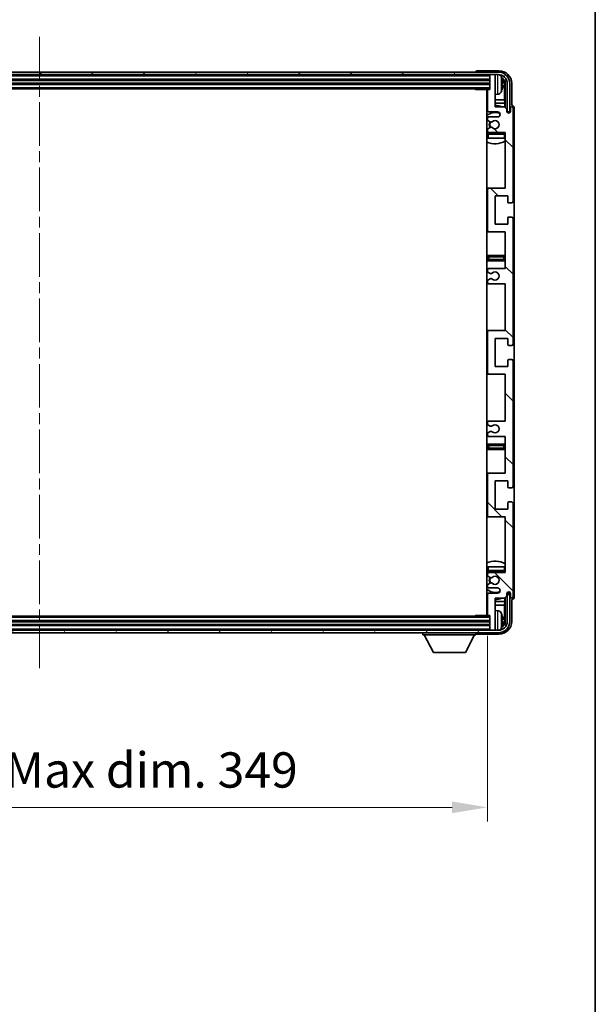
# Model space of a CAD drawing. Units: millimetres. Extents: x 0 to 11604, y 0 to 1546.
# Drawn here: x 3109 to 3333, y 881 to 1265 of the extents above; entities that cross this region are included whole.
import ezdxf

# ---------------------------------------------------------------- set-up
doc = ezdxf.new("R2010")
doc.units = ezdxf.units.MM
doc.header["$LTSCALE"] = 3
doc.linetypes.add('CHAIN', pattern=[0.3543, 0.2362, -0.0295, 0.0591, -0.0295])
doc.layers.get('Defpoints').update_dxf_attribs({"lineweight": 25})
for name, color, linetype, lineweight in [('Border (ISO)', 7, 'Continuous', 35), ('Centerline (ISO)', 131, 'Continuous', 18), ('Dimension (ISO)', 7, 'Continuous', 18), ('Hatch (ISO)', 1, 'Continuous', 18), ('Visible (ISO)', 7, 'Continuous', 35), ('Visible Narrow (ISO)', 7, 'Continuous', 25)]:
    doc.layers.add(name, color=color, linetype=linetype, lineweight=lineweight)
doc.styles.add('Note Text (TK)', font='txt')
doc.dimstyles.new('Default - Method 1b (TK)', dxfattribs={"dimscale": 3, "dimtxt": 2.5, "dimasz": 2.5, "dimexe": 1, "dimexo": 1.5, "dimgap": 1, "dimtad": 1, "dimtoh": 1, "dimrnd": 1e-08, "dimdsep": 46, "dimtxsty": 'Note Text (TK)', "dimcen": 0.09, "dimdle": 5, "dimclrd": 100, "dimclre": 100, "dimclrt": 7, "dimadec": 1, "dimazin": 1, "dimtfac": 1, "dimtmove": 0, "dimatfit": 3, "dimfxl": 1, "dimtolj": 1, "dimlwd": -1, "dimlwe": -1, "dimarcsym": 0})

# ---------------------------------------------------------------- blocks, each defined once
blk = doc.blocks.new('図面枠 tk図枠')
at = {"layer": 'Border (ISO)'}
blk.add_line((405.5, 289), (405.5, 8), dxfattribs=at)
blk = doc.blocks.new('*D259')
at = {"layer": 'Defpoints', "color": 0}
for p in [(2942.42, 1033.19), (3291.42, 1033.19), (3291.42, 958.18)]:
    blk.add_point(p, dxfattribs=at)
at = {"layer": 'Dimension (ISO)', "color": 100}
for p, q in [((2942.42, 1024.94), (2942.42, 952.68)), ((3291.42, 1024.94), (3291.42, 952.68)), ((2956.17, 958.18), (3277.67, 958.18))]:
    blk.add_line(p, q, dxfattribs=at)
for points in [[(2956.17, 960.47), (2956.17, 955.89), (2942.42, 958.18)], [(3277.67, 960.47), (3277.67, 955.89), (3291.42, 958.18)]]:
    blk.add_solid(points, dxfattribs=at)
at = {"layer": 'Dimension (ISO)', "color": 7, "insert": (3012.59, 972.74), "char_height": 13.75, "attachment_point": 4, "style": 'Note Text (TK)'}
blk.add_mtext('\\A1;\\fＭＳ Ｐゴシック|b0|i0;\\H13.7500;有効寸法 / Max dim. 349', dxfattribs=at)

msp = doc.modelspace()

# ---------------------------------------------------------------- hatches: boundary and pattern name
at = {"layer": 'Hatch (ISO)'}
h = msp.add_hatch(dxfattribs=at)
h.set_pattern_fill('ANSI31', color=256, scale=139.7, angle=14.999978, style=0)
h.set_pattern_definition([(60, (1103.25, -44), (-15.12297, 8.73126), [])])
edge = h.paths.add_edge_path()
edge.add_ellipse((3295.6715, 1240.143), major_axis=(0, 3.5), ratio=1, start_angle=270, end_angle=360)
edge.add_line((3295.6715, 1243.643), (3294.1215, 1243.643))
edge.add_line((3294.1215, 1243.643), (3292.7215, 1243.643))
edge.add_line((3292.7215, 1243.643), (2941.1215, 1243.643))
edge.add_line((2941.1215, 1243.643), (2939.7215, 1243.643))
edge.add_line((2939.7215, 1243.643), (2938.1715, 1243.643))
edge.add_ellipse((2938.1715, 1240.143), major_axis=(-3.5, 0), ratio=1, start_angle=270, end_angle=360)
edge.add_line((2934.6715, 1240.143), (2934.6715, 1229.143))
edge.add_line((2934.6715, 1229.143), (2933.6715, 1229.143))
edge.add_line((2933.6715, 1229.143), (2933.6715, 1240.143))
edge.add_ellipse((2938.1715, 1240.143), major_axis=(0, 4.5), ratio=1, start_angle=0, end_angle=90, ccw=False)
edge.add_line((2938.1715, 1244.643), (3295.6715, 1244.643))
edge.add_ellipse((3295.6715, 1240.143), major_axis=(4.5, 0), ratio=1, start_angle=0, end_angle=90, ccw=False)
edge.add_line((3300.1715, 1240.143), (3300.1715, 1229.143))
edge.add_line((3300.1715, 1229.143), (3299.1715, 1229.143))
edge.add_line((3299.1715, 1229.143), (3299.1715, 1240.143))
h = msp.add_hatch(dxfattribs=at)
h.set_pattern_fill('ANSI31', color=256, scale=139.7, angle=90.00021, style=0)
h.set_pattern_definition([(135.0002, (1103.25, -44), (-12.34781, -12.3479), [])])
edge = h.paths.add_edge_path()
edge.add_line((3291.9215, 1162.143), (3298.4215, 1162.143))
edge.add_line((3298.4215, 1162.143), (3298.4215, 1143.893))
edge.add_line((3298.4215, 1143.893), (3291.9215, 1143.893))
edge.add_ellipse((3291.9215, 1143.393), major_axis=(0, 0.5), ratio=1, start_angle=0, end_angle=90)
edge.add_line((3291.4215, 1143.393), (3291.4215, 1127.393))
edge.add_ellipse((3291.9215, 1127.393), major_axis=(-0.5, 0), ratio=1, start_angle=0, end_angle=90)
edge.add_line((3291.9215, 1126.893), (3298.4215, 1126.893))
edge.add_line((3298.4215, 1126.893), (3298.4215, 1108.643))
edge.add_line((3298.4215, 1108.643), (3291.9215, 1108.643))
edge.add_ellipse((3291.9215, 1108.143), major_axis=(0, 0.5), ratio=1, start_angle=0, end_angle=90)
edge.add_line((3291.4215, 1108.143), (3291.4215, 1107.6637))
edge.add_ellipse((3291.9215, 1107.6637), major_axis=(-0.5, 0), ratio=1, start_angle=0, end_angle=60)
edge.add_line((3291.6715, 1107.2307), (3292.5734, 1106.71))
edge.add_ellipse((3292.8234, 1107.143), major_axis=(-0.25, -0.433), ratio=1, start_angle=0, end_angle=30)
edge.add_line((3292.8234, 1106.643), (3292.9518, 1106.643))
edge.add_ellipse((3292.9518, 1107.143), major_axis=(0, -0.5), ratio=1, start_angle=0, end_angle=44.415309)
edge.add_ellipse((3294.4215, 1105.643), major_axis=(-1.1198, 1.1429), ratio=1, start_angle=91.169383, end_angle=360, ccw=False)
edge.add_ellipse((3292.9518, 1104.143), major_axis=(0.3499, 0.3571), ratio=1, start_angle=0, end_angle=44.415309)
edge.add_line((3292.9518, 1104.643), (3292.8234, 1104.643))
edge.add_ellipse((3292.8234, 1104.143), major_axis=(0, 0.5), ratio=1, start_angle=0, end_angle=30)
edge.add_line((3292.5734, 1104.576), (3291.6715, 1104.0553))
edge.add_ellipse((3291.9215, 1103.6222), major_axis=(-0.25, 0.433), ratio=1, start_angle=0, end_angle=60)
edge.add_line((3291.4215, 1103.6222), (3291.4215, 1103.143))
edge.add_ellipse((3291.9215, 1103.143), major_axis=(-0.5, 0), ratio=1, start_angle=0, end_angle=90)
edge.add_line((3291.9215, 1102.643), (3298.4215, 1102.643))
edge.add_line((3298.4215, 1102.643), (3298.4215, 1088.393))
edge.add_line((3298.4215, 1088.393), (3291.9215, 1088.393))
edge.add_ellipse((3291.9215, 1087.893), major_axis=(0, 0.5), ratio=1, start_angle=0, end_angle=90)
edge.add_line((3291.4215, 1087.893), (3291.4215, 1071.893))
edge.add_ellipse((3291.9215, 1071.893), major_axis=(-0.5, 0), ratio=1, start_angle=0, end_angle=90)
edge.add_line((3291.9215, 1071.393), (3298.4215, 1071.393))
edge.add_line((3298.4215, 1071.393), (3298.4215, 1049.643))
edge.add_line((3298.4215, 1049.643), (3291.9215, 1049.643))
edge.add_ellipse((3291.9215, 1049.143), major_axis=(0, 0.5), ratio=1, start_angle=0, end_angle=90)
edge.add_line((3291.4215, 1049.143), (3291.4215, 1048.6637))
edge.add_ellipse((3291.9215, 1048.6637), major_axis=(-0.5, 0), ratio=1, start_angle=0, end_angle=60)
edge.add_line((3291.6715, 1048.2307), (3292.5734, 1047.71))
edge.add_ellipse((3292.8234, 1048.143), major_axis=(-0.25, -0.433), ratio=1, start_angle=0, end_angle=30)
edge.add_line((3292.8234, 1047.643), (3292.9518, 1047.643))
edge.add_ellipse((3292.9518, 1048.143), major_axis=(0, -0.5), ratio=1, start_angle=0, end_angle=44.415309)
edge.add_ellipse((3294.4215, 1046.643), major_axis=(-1.1198, 1.1429), ratio=1, start_angle=91.169383, end_angle=360, ccw=False)
edge.add_ellipse((3292.9518, 1045.143), major_axis=(0.3499, 0.3571), ratio=1, start_angle=0, end_angle=44.415309)
edge.add_line((3292.9518, 1045.643), (3292.8234, 1045.643))
edge.add_ellipse((3292.8234, 1045.143), major_axis=(0, 0.5), ratio=1, start_angle=0, end_angle=30)
edge.add_line((3292.5734, 1045.576), (3291.6715, 1045.0553))
edge.add_ellipse((3291.9215, 1044.6222), major_axis=(-0.25, 0.433), ratio=1, start_angle=0, end_angle=60)
edge.add_line((3291.4215, 1044.6222), (3291.4215, 1044.143))
edge.add_ellipse((3291.9215, 1044.143), major_axis=(-0.5, 0), ratio=1, start_angle=0, end_angle=90)
edge.add_line((3291.9215, 1043.643), (3295.4215, 1043.643))
edge.add_ellipse((3295.4215, 1042.643), major_axis=(0, 1), ratio=1, start_angle=180, end_angle=360, ccw=False)
edge.add_line((3295.4215, 1041.643), (3291.9215, 1041.643))
edge.add_ellipse((3291.9215, 1041.143), major_axis=(0, 0.5), ratio=1, start_angle=0, end_angle=90)
edge.add_line((3291.4215, 1041.143), (3291.4215, 1033.193))
edge.add_ellipse((3291.7215, 1033.193), major_axis=(-0.3, 0), ratio=1, start_angle=0, end_angle=90)
edge.add_line((3291.7215, 1032.893), (3292.4215, 1032.893))
edge.add_line((3292.4215, 1032.893), (3292.4215, 1027.443))
edge.add_ellipse((3292.7215, 1027.443), major_axis=(-0.3, 0), ratio=1, start_angle=0, end_angle=90)
edge.add_line((3292.7215, 1027.143), (3294.1215, 1027.143))
edge.add_ellipse((3294.1215, 1027.443), major_axis=(0, -0.3), ratio=1, start_angle=0, end_angle=90)
edge.add_line((3294.4215, 1027.443), (3294.4215, 1039.643))
edge.add_line((3294.4215, 1039.643), (3298.0715, 1039.643))
edge.add_line((3298.0715, 1039.643), (3299.0715, 1040.643))
edge.add_line((3299.0715, 1040.643), (3299.0715, 1041.543))
edge.add_ellipse((3299.7465, 1041.4633), major_axis=(-0.675, 0.0797), ratio=1, start_angle=193.465843, end_angle=360, ccw=False)
edge.add_line((3300.4215, 1041.543), (3300.4215, 1040.143))
edge.add_ellipse((3300.9215, 1040.143), major_axis=(-0.5, 0), ratio=1, start_angle=0, end_angle=180)
edge.add_line((3301.4215, 1040.143), (3301.4215, 1076.643))
edge.add_ellipse((3300.9215, 1076.643), major_axis=(0.5, 0), ratio=1, start_angle=0, end_angle=90)
edge.add_line((3300.9215, 1077.143), (3299.7215, 1077.143))
edge.add_ellipse((3299.7215, 1076.843), major_axis=(0, 0.3), ratio=1, start_angle=0, end_angle=90)
edge.add_line((3299.4215, 1076.843), (3299.4215, 1074.393))
edge.add_line((3299.4215, 1074.393), (3294.4215, 1074.393))
edge.add_line((3294.4215, 1074.393), (3294.4215, 1085.393))
edge.add_line((3294.4215, 1085.393), (3299.4215, 1085.393))
edge.add_line((3299.4215, 1085.393), (3299.4215, 1082.943))
edge.add_ellipse((3299.7215, 1082.943), major_axis=(-0.3, 0), ratio=1, start_angle=0, end_angle=90)
edge.add_line((3299.7215, 1082.643), (3300.9215, 1082.643))
edge.add_ellipse((3300.9215, 1083.143), major_axis=(0, -0.5), ratio=1, start_angle=0, end_angle=90)
edge.add_line((3301.4215, 1083.143), (3301.4215, 1132.143))
edge.add_ellipse((3300.9215, 1132.143), major_axis=(0.5, 0), ratio=1, start_angle=0, end_angle=90)
edge.add_line((3300.9215, 1132.643), (3299.7215, 1132.643))
edge.add_ellipse((3299.7215, 1132.343), major_axis=(0, 0.3), ratio=1, start_angle=0, end_angle=90)
edge.add_line((3299.4215, 1132.343), (3299.4215, 1129.893))
edge.add_line((3299.4215, 1129.893), (3294.4215, 1129.893))
edge.add_line((3294.4215, 1129.893), (3294.4215, 1140.893))
edge.add_line((3294.4215, 1140.893), (3299.4215, 1140.893))
edge.add_line((3299.4215, 1140.893), (3299.4215, 1138.443))
edge.add_ellipse((3299.7215, 1138.443), major_axis=(-0.3, 0), ratio=1, start_angle=0, end_angle=90)
edge.add_line((3299.7215, 1138.143), (3300.9215, 1138.143))
edge.add_ellipse((3300.9215, 1138.643), major_axis=(0, -0.5), ratio=1, start_angle=0, end_angle=90)
edge.add_line((3301.4215, 1138.643), (3301.4215, 1187.643))
edge.add_ellipse((3300.9215, 1187.643), major_axis=(0.5, 0), ratio=1, start_angle=0, end_angle=90)
edge.add_line((3300.9215, 1188.143), (3299.7215, 1188.143))
edge.add_ellipse((3299.7215, 1187.843), major_axis=(0, 0.3), ratio=1, start_angle=0, end_angle=90)
edge.add_line((3299.4215, 1187.843), (3299.4215, 1185.393))
edge.add_line((3299.4215, 1185.393), (3294.4215, 1185.393))
edge.add_line((3294.4215, 1185.393), (3294.4215, 1196.393))
edge.add_line((3294.4215, 1196.393), (3299.4215, 1196.393))
edge.add_line((3299.4215, 1196.393), (3299.4215, 1193.943))
edge.add_ellipse((3299.7215, 1193.943), major_axis=(-0.3, 0), ratio=1, start_angle=0, end_angle=90)
edge.add_line((3299.7215, 1193.643), (3300.9215, 1193.643))
edge.add_ellipse((3300.9215, 1194.143), major_axis=(0, -0.5), ratio=1, start_angle=0, end_angle=90)
edge.add_line((3301.4215, 1194.143), (3301.4215, 1230.643))
edge.add_ellipse((3300.9215, 1230.643), major_axis=(0.5, 0), ratio=1, start_angle=0, end_angle=180)
edge.add_line((3300.4215, 1230.643), (3300.4215, 1229.243))
edge.add_ellipse((3299.7465, 1229.3227), major_axis=(0.675, -0.0797), ratio=1, start_angle=193.465843, end_angle=360, ccw=False)
edge.add_line((3299.0715, 1229.243), (3299.0715, 1230.143))
edge.add_line((3299.0715, 1230.143), (3298.0715, 1231.143))
edge.add_line((3298.0715, 1231.143), (3294.4215, 1231.143))
edge.add_line((3294.4215, 1231.143), (3294.4215, 1243.343))
edge.add_ellipse((3294.1215, 1243.343), major_axis=(0.3, 0), ratio=1, start_angle=0, end_angle=90)
edge.add_line((3294.1215, 1243.643), (3292.7215, 1243.643))
edge.add_ellipse((3292.7215, 1243.343), major_axis=(0, 0.3), ratio=1, start_angle=0, end_angle=90)
edge.add_line((3292.4215, 1243.343), (3292.4215, 1237.893))
edge.add_line((3292.4215, 1237.893), (3291.7215, 1237.893))
edge.add_ellipse((3291.7215, 1237.593), major_axis=(0, 0.3), ratio=1, start_angle=0, end_angle=90)
edge.add_line((3291.4215, 1237.593), (3291.4215, 1229.643))
edge.add_ellipse((3291.9215, 1229.643), major_axis=(-0.5, 0), ratio=1, start_angle=0, end_angle=90)
edge.add_line((3291.9215, 1229.143), (3295.4215, 1229.143))
edge.add_ellipse((3295.4215, 1228.143), major_axis=(0, 1), ratio=1, start_angle=180, end_angle=360, ccw=False)
edge.add_line((3295.4215, 1227.143), (3291.9215, 1227.143))
edge.add_ellipse((3291.9215, 1226.643), major_axis=(0, 0.5), ratio=1, start_angle=0, end_angle=90)
edge.add_line((3291.4215, 1226.643), (3291.4215, 1226.1637))
edge.add_ellipse((3291.9215, 1226.1637), major_axis=(-0.5, 0), ratio=1, start_angle=0, end_angle=60)
edge.add_line((3291.6715, 1225.7307), (3292.5734, 1225.21))
edge.add_ellipse((3292.8234, 1225.643), major_axis=(-0.25, -0.433), ratio=1, start_angle=0, end_angle=30)
edge.add_line((3292.8234, 1225.143), (3292.9518, 1225.143))
edge.add_ellipse((3292.9518, 1225.643), major_axis=(0, -0.5), ratio=1, start_angle=0, end_angle=44.415309)
edge.add_ellipse((3294.4215, 1224.143), major_axis=(-1.1198, 1.1429), ratio=1, start_angle=91.169383, end_angle=360, ccw=False)
edge.add_ellipse((3292.9518, 1222.643), major_axis=(0.3499, 0.3571), ratio=1, start_angle=0, end_angle=44.415309)
edge.add_line((3292.9518, 1223.143), (3292.8234, 1223.143))
edge.add_ellipse((3292.8234, 1222.643), major_axis=(0, 0.5), ratio=1, start_angle=0, end_angle=30)
edge.add_line((3292.5734, 1223.076), (3291.6715, 1222.5553))
edge.add_ellipse((3291.9215, 1222.1222), major_axis=(-0.25, 0.433), ratio=1, start_angle=0, end_angle=60)
edge.add_line((3291.4215, 1222.1222), (3291.4215, 1221.643))
edge.add_ellipse((3291.9215, 1221.643), major_axis=(-0.5, 0), ratio=1, start_angle=0, end_angle=90)
edge.add_line((3291.9215, 1221.143), (3298.4215, 1221.143))
edge.add_line((3298.4215, 1221.143), (3298.4215, 1199.393))
edge.add_line((3298.4215, 1199.393), (3291.9215, 1199.393))
edge.add_ellipse((3291.9215, 1198.893), major_axis=(0, 0.5), ratio=1, start_angle=0, end_angle=90)
edge.add_line((3291.4215, 1198.893), (3291.4215, 1182.893))
edge.add_ellipse((3291.9215, 1182.893), major_axis=(-0.5, 0), ratio=1, start_angle=0, end_angle=90)
edge.add_line((3291.9215, 1182.393), (3298.4215, 1182.393))
edge.add_line((3298.4215, 1182.393), (3298.4215, 1168.143))
edge.add_line((3298.4215, 1168.143), (3291.9215, 1168.143))
edge.add_ellipse((3291.9215, 1167.643), major_axis=(0, 0.5), ratio=1, start_angle=0, end_angle=90)
edge.add_line((3291.4215, 1167.643), (3291.4215, 1167.1637))
edge.add_ellipse((3291.9215, 1167.1637), major_axis=(-0.5, 0), ratio=1, start_angle=0, end_angle=60)
edge.add_line((3291.6715, 1166.7307), (3292.5734, 1166.21))
edge.add_ellipse((3292.8234, 1166.643), major_axis=(-0.25, -0.433), ratio=1, start_angle=0, end_angle=30)
edge.add_line((3292.8234, 1166.143), (3292.9518, 1166.143))
edge.add_ellipse((3292.9518, 1166.643), major_axis=(0, -0.5), ratio=1, start_angle=0, end_angle=44.415309)
edge.add_ellipse((3294.4215, 1165.143), major_axis=(-1.1198, 1.1429), ratio=1, start_angle=91.169383, end_angle=360, ccw=False)
edge.add_ellipse((3292.9518, 1163.643), major_axis=(0.3499, 0.3571), ratio=1, start_angle=0, end_angle=44.415309)
edge.add_line((3292.9518, 1164.143), (3292.8234, 1164.143))
edge.add_ellipse((3292.8234, 1163.643), major_axis=(0, 0.5), ratio=1, start_angle=0, end_angle=30)
edge.add_line((3292.5734, 1164.076), (3291.6715, 1163.5553))
edge.add_ellipse((3291.9215, 1163.1222), major_axis=(-0.25, 0.433), ratio=1, start_angle=0, end_angle=60)
edge.add_line((3291.4215, 1163.1222), (3291.4215, 1162.643))
edge.add_ellipse((3291.9215, 1162.643), major_axis=(-0.5, 0), ratio=1, start_angle=0, end_angle=90)
h = msp.add_hatch(dxfattribs=at)
h.set_pattern_fill('ANSI31', color=256, scale=139.7, angle=75.000175, style=0)
h.set_pattern_definition([(120.0002, (1103.25, -44), (-15.12294, -8.7313), [])])
edge = h.paths.add_edge_path()
edge.add_ellipse((2938.1715, 1030.643), major_axis=(0, -3.5), ratio=1, start_angle=270, end_angle=360)
edge.add_line((2938.1715, 1027.143), (2939.7215, 1027.143))
edge.add_line((2939.7215, 1027.143), (2941.1215, 1027.143))
edge.add_line((2941.1215, 1027.143), (3292.7215, 1027.143))
edge.add_line((3292.7215, 1027.143), (3294.1215, 1027.143))
edge.add_line((3294.1215, 1027.143), (3295.6715, 1027.143))
edge.add_ellipse((3295.6715, 1030.643), major_axis=(3.5, 0), ratio=1, start_angle=270, end_angle=360)
edge.add_line((3299.1715, 1030.643), (3299.1715, 1041.643))
edge.add_line((3299.1715, 1041.643), (3300.1715, 1041.643))
edge.add_line((3300.1715, 1041.643), (3300.1715, 1030.643))
edge.add_ellipse((3295.6715, 1030.643), major_axis=(0, -4.5), ratio=1, start_angle=0, end_angle=90, ccw=False)
edge.add_line((3295.6715, 1026.143), (2938.1715, 1026.143))
edge.add_ellipse((2938.1715, 1030.643), major_axis=(-4.5, 0), ratio=1, start_angle=0, end_angle=90, ccw=False)
edge.add_line((2933.6715, 1030.643), (2933.6715, 1041.643))
edge.add_line((2933.6715, 1041.643), (2934.6715, 1041.643))
edge.add_line((2934.6715, 1041.643), (2934.6715, 1030.643))

# ---------------------------------------------------------------- linework, layer by layer
at = {"layer": 'Centerline (ISO)', "linetype": 'CHAIN', "ltscale": 23.990969}
msp.add_line((3116.9215, 1258.393), (3116.9215, 1012.393), dxfattribs=at)
at = {"layer": 'Visible (ISO)'}
for p, q in [((3295.6715, 1244.643), (2938.1715, 1244.643)), ((2938.1715, 1243.643), (3295.6715, 1243.643)), ((3286.9215, 1244.6433), (3286.9215, 1244.643)), ((3295.9245, 1245.143), (3287.4212, 1245.143)), ((3292.4215, 1243.643), (3292.4215, 1243.343)), ((3292.4215, 1243.343), (3292.4215, 1237.893)), ((3294.1215, 1243.643), (3292.7215, 1243.643)), ((3294.4215, 1243.643), (3294.4215, 1243.343)), ((3294.4215, 1231.143), (3294.4215, 1243.343)), ((2941.4215, 1241.643), (3292.4215, 1241.643)), ((2941.4215, 1240.143), (3292.4215, 1240.143)), ((3297.1355, 1239.6106), (3297.1355, 1240.1753)), ((3298.0707, 1233.8642), (3298.0707, 1239.7938)), ((3298.4199, 1240.143), (3298.4199, 1230.7945)), ((3299.1715, 1240.143), (3299.1715, 1229.143)), ((3300.1715, 1229.143), (3300.1715, 1240.143)), ((3300.9215, 1231.643), (3300.9215, 1240.146)), ((2941.4215, 1238.143), (3292.4215, 1238.143)), ((3286.6009, 1238.143), (3286.851, 1237.893)), ((3286.851, 1238.143), (3286.851, 1237.893)), ((3291.7215, 1237.893), (3286.851, 1237.893)), ((3291.1715, 1237.893), (3291.1715, 1032.893)), ((3291.4215, 1237.593), (3291.4215, 1229.643)), ((3292.4215, 1237.893), (3291.7215, 1237.893)), ((3295.4804, 1235.9856), (3294.4215, 1235.893)), ((3291.4215, 1233.8642), (3291.1715, 1233.8642)), ((3291.4215, 1232.4551), (3291.1715, 1232.4551)), ((3298.0707, 1233.8642), (3294.4215, 1233.8642)), ((3298.2628, 1232.4551), (3294.4215, 1232.4551)), ((3298.2628, 1232.4551), (3298.0707, 1233.8642)), ((3298.2628, 1230.9516), (3298.2628, 1232.4551)), ((3300.9221, 1231.643), (3300.9215, 1231.643)), ((3291.9215, 1229.143), (3295.4215, 1229.143)), ((3298.0715, 1231.143), (3294.4215, 1231.143)), ((3299.0715, 1230.143), (3298.0715, 1231.143)), ((3299.0715, 1229.243), (3299.0715, 1230.143)), ((3299.0914, 1229.1414), (3299.2201, 1229.1414)), ((3299.1148, 1229.0716), (3299.1502, 1229.0716)), ((3299.1715, 1229.143), (3300.1715, 1229.143)), ((3299.3501, 1228.8717), (3299.3501, 1228.7705)), ((3299.4199, 1228.9416), (3299.4199, 1228.7265)), ((3300.4215, 1230.643), (3300.4215, 1229.243)), ((3301.4215, 1194.143), (3301.4215, 1230.643)), ((3301.9215, 1040.1424), (3301.9215, 1230.6436)), ((3291.4215, 1226.643), (3291.4215, 1226.1637)), ((3291.6715, 1225.7307), (3292.5734, 1225.21)), ((3295.4215, 1227.143), (3291.9215, 1227.143)), ((3292.8234, 1225.143), (3292.9518, 1225.143)), ((3291.4215, 1222.1222), (3291.4215, 1221.643)), ((3291.4215, 1220.393), (3291.4215, 1218.893)), ((3292.5734, 1223.076), (3291.6715, 1222.5553)), ((3291.9215, 1221.143), (3298.4215, 1221.143)), ((3297.9215, 1220.893), (3291.9215, 1220.893)), ((3292.9518, 1223.143), (3292.8234, 1223.143)), ((3298.4215, 1221.143), (3298.4215, 1199.393)), ((3291.9215, 1218.893), (3291.4215, 1218.893)), ((3297.9215, 1218.893), (3291.9215, 1218.893)), ((3298.4215, 1218.893), (3297.9215, 1218.893)), ((3291.9215, 1199.393), (3291.1715, 1199.393)), ((3291.4215, 1198.893), (3291.4215, 1182.893)), ((3298.4215, 1199.393), (3291.9215, 1199.393)), ((3294.4215, 1185.393), (3294.4215, 1196.393)), ((3294.4215, 1196.393), (3299.4215, 1196.393)), ((3299.4215, 1196.393), (3299.4215, 1193.943)), ((3299.7215, 1193.643), (3300.9215, 1193.643)), ((3299.4215, 1185.393), (3294.4215, 1185.393)), ((3299.4215, 1187.843), (3299.4215, 1185.393)), ((3300.9215, 1188.143), (3299.7215, 1188.143)), ((3301.4215, 1138.643), (3301.4215, 1187.643)), ((3291.1715, 1182.393), (3291.9215, 1182.393)), ((3291.9215, 1182.393), (3298.4215, 1182.393)), ((3298.4215, 1182.393), (3298.4215, 1168.143)), ((3292.4215, 1173.143), (3291.1715, 1173.143)), ((3291.1715, 1171.143), (3292.4215, 1171.143)), ((3297.4215, 1173.143), (3292.4215, 1173.143)), ((3292.4215, 1171.143), (3297.4215, 1171.143)), ((3298.4215, 1173.143), (3297.4215, 1173.143)), ((3297.4215, 1171.143), (3298.4215, 1171.143)), ((3291.4215, 1167.643), (3291.4215, 1167.1637)), ((3291.6715, 1166.7307), (3292.5734, 1166.21)), ((3298.4215, 1168.143), (3291.9215, 1168.143)), ((3292.8234, 1166.143), (3292.9518, 1166.143)), ((3291.4215, 1163.1222), (3291.4215, 1162.643)), ((3292.5734, 1164.076), (3291.6715, 1163.5553)), ((3292.9518, 1164.143), (3292.8234, 1164.143)), ((3291.9215, 1162.143), (3298.4215, 1162.143)), ((3298.4215, 1162.143), (3298.4215, 1143.893)), ((3291.9215, 1143.893), (3291.1715, 1143.893)), ((3291.4215, 1143.393), (3291.4215, 1127.393)), ((3298.4215, 1143.893), (3291.9215, 1143.893)), ((3294.4215, 1129.893), (3294.4215, 1140.893)), ((3294.4215, 1140.893), (3299.4215, 1140.893)), ((3299.4215, 1140.893), (3299.4215, 1138.443)), ((3299.7215, 1138.143), (3300.9215, 1138.143)), ((3299.4215, 1132.343), (3299.4215, 1129.893)), ((3300.9215, 1132.643), (3299.7215, 1132.643)), ((3301.4215, 1083.143), (3301.4215, 1132.143)), ((3299.4215, 1129.893), (3294.4215, 1129.893)), ((3291.1715, 1126.893), (3291.9215, 1126.893)), ((3291.9215, 1126.893), (3298.4215, 1126.893)), ((3298.4215, 1126.893), (3298.4215, 1108.643)), ((3298.4215, 1108.643), (3291.9215, 1108.643)), ((3291.4215, 1108.143), (3291.4215, 1107.6637)), ((3291.6715, 1107.2307), (3292.5734, 1106.71)), ((3292.8234, 1106.643), (3292.9518, 1106.643)), ((3291.4215, 1103.6222), (3291.4215, 1103.143)), ((3292.5734, 1104.576), (3291.6715, 1104.0553)), ((3291.9215, 1102.643), (3298.4215, 1102.643)), ((3292.9518, 1104.643), (3292.8234, 1104.643)), ((3298.4215, 1102.643), (3298.4215, 1088.393)), ((3292.4215, 1099.643), (3291.1715, 1099.643)), ((3291.1715, 1097.643), (3292.4215, 1097.643)), ((3297.4215, 1099.643), (3292.4215, 1099.643)), ((3292.4215, 1097.643), (3297.4215, 1097.643)), ((3298.4215, 1099.643), (3297.4215, 1099.643)), ((3297.4215, 1097.643), (3298.4215, 1097.643)), ((3291.9215, 1088.393), (3291.1715, 1088.393)), ((3291.4215, 1087.893), (3291.4215, 1071.893)), ((3298.4215, 1088.393), (3291.9215, 1088.393)), ((3294.4215, 1074.393), (3294.4215, 1085.393)), ((3294.4215, 1085.393), (3299.4215, 1085.393)), ((3299.4215, 1085.393), (3299.4215, 1082.943)), ((3299.7215, 1082.643), (3300.9215, 1082.643)), ((3299.4215, 1074.393), (3294.4215, 1074.393)), ((3299.4215, 1076.843), (3299.4215, 1074.393)), ((3300.9215, 1077.143), (3299.7215, 1077.143)), ((3301.4215, 1040.143), (3301.4215, 1076.643)), ((3291.1715, 1071.393), (3291.9215, 1071.393)), ((3291.9215, 1071.393), (3298.4215, 1071.393)), ((3298.4215, 1071.393), (3298.4215, 1049.643)), ((3291.4215, 1051.893), (3291.9215, 1051.893)), ((3291.4215, 1051.893), (3291.4215, 1050.393)), ((3291.9215, 1051.893), (3297.9215, 1051.893)), ((3297.9215, 1051.893), (3298.4215, 1051.893)), ((3291.4215, 1049.143), (3291.4215, 1048.6637)), ((3291.6715, 1048.2307), (3292.5734, 1047.71)), ((3291.9215, 1049.893), (3297.9215, 1049.893)), ((3298.4215, 1049.643), (3291.9215, 1049.643)), ((3292.8234, 1047.643), (3292.9518, 1047.643)), ((3291.4215, 1044.6222), (3291.4215, 1044.143)), ((3292.5734, 1045.576), (3291.6715, 1045.0553)), ((3291.9215, 1043.643), (3295.4215, 1043.643)), ((3292.9518, 1045.643), (3292.8234, 1045.643)), ((3291.4215, 1041.143), (3291.4215, 1033.193)), ((3295.4215, 1041.643), (3291.9215, 1041.643)), ((3294.4215, 1027.443), (3294.4215, 1039.643)), ((3294.4215, 1039.643), (3298.0715, 1039.643)), ((3298.0715, 1039.643), (3299.0715, 1040.643)), ((3298.2628, 1038.3308), (3298.2628, 1039.8343)), ((3298.4199, 1039.9914), (3298.4199, 1030.643)), ((3299.0715, 1040.643), (3299.0715, 1041.543)), ((3299.2201, 1041.6445), (3299.0914, 1041.6445)), ((3299.1502, 1041.7143), (3299.1148, 1041.7143)), ((3300.1715, 1041.643), (3299.1715, 1041.643)), ((3299.1715, 1041.643), (3299.1715, 1030.643)), ((3299.3501, 1042.0154), (3299.3501, 1041.9142)), ((3299.4199, 1042.0594), (3299.4199, 1041.8444)), ((3300.1715, 1030.643), (3300.1715, 1041.643)), ((3300.4215, 1041.543), (3300.4215, 1040.143)), ((3291.1715, 1038.3308), (3291.4215, 1038.3308)), ((3291.1715, 1036.9217), (3291.4215, 1036.9217)), ((3294.4215, 1038.3308), (3298.2628, 1038.3308)), ((3294.4215, 1036.9217), (3298.0707, 1036.9217)), ((3298.2628, 1038.3308), (3298.0707, 1036.9217)), ((3298.0707, 1030.9922), (3298.0707, 1036.9217)), ((3300.9215, 1030.6399), (3300.9215, 1039.143)), ((3300.9215, 1039.143), (3300.9221, 1039.143)), ((3292.4215, 1032.643), (2941.4215, 1032.643)), ((3286.6009, 1032.643), (3286.851, 1032.893)), ((3286.851, 1032.893), (3286.851, 1032.643)), ((3291.7215, 1032.893), (3286.851, 1032.893)), ((3291.7215, 1032.893), (3292.4215, 1032.893)), ((3292.4215, 1032.893), (3292.4215, 1027.443)), ((3295.4804, 1034.8003), (3294.4215, 1034.893)), ((3292.4215, 1030.643), (2941.4215, 1030.643)), ((3292.4215, 1029.143), (2941.4215, 1029.143)), ((3297.1355, 1030.6106), (3297.1355, 1031.1753)), ((3295.6715, 1027.143), (2938.1715, 1027.143)), ((2938.1715, 1026.143), (3295.6715, 1026.143)), ((3266.3215, 1026.143), (3266.3215, 1025.443)), ((3266.3215, 1025.443), (3286.9215, 1025.443)), ((3270.3715, 1018.543), (3266.8215, 1025.443)), ((3282.8715, 1018.543), (3286.4215, 1025.443)), ((3286.9215, 1026.143), (3286.9215, 1025.443)), ((3287.4212, 1025.643), (3295.9245, 1025.643)), ((3292.4215, 1027.443), (3292.4215, 1027.143)), ((3292.7215, 1027.143), (3294.1215, 1027.143)), ((3294.4215, 1027.443), (3294.4215, 1027.143)), ((3270.3715, 1018.543), (3282.8715, 1018.543))]:
    msp.add_line(p, q, dxfattribs=at)
for centre, radius, start, end in [((3292.7215, 1243.343), 0.3, 90, 180), ((3294.1215, 1243.343), 0.3, 0, 90), ((3295.6715, 1240.143), 4.5, 0, 90), ((3295.6715, 1240.143), 3.5, 0, 90), ((3295.341, 1242.2064), 1.6, 28.172734, 61.84933), ((3291.0215, 1239.893), 6.5, 20.039607, 28.172734), ((3297.0109, 1242.0776), 0.1246, 1.814826, 20.039607), ((3290.9215, 1236.393), 0.5, 300, 60), ((3291.7215, 1237.593), 0.3, 90, 180), ((3295.341, 1237.5795), 1.6, 275, 331.827266), ((3291.0215, 1239.893), 6.5, 331.827266, 339.960393), ((3297.0109, 1237.7083), 0.1246, 339.960393, 358.185174), ((3294.4215, 1224.143), 7.5, 68.96053, 90), ((3294.4215, 1224.143), 7.5, 113.578178, 115.679289), ((3294.4215, 1224.143), 4.75, 65.863751, 133.173551), ((3291.9215, 1229.643), 0.5, 180, 270), ((3295.4215, 1228.143), 1, 270, 90), ((3299.7465, 1229.3227), 0.6797, 186.732921, 353.267079), ((3300.9215, 1230.643), 0.5, 0, 180), ((3291.9215, 1226.643), 0.5, 90, 180), ((3291.9215, 1226.1637), 0.5, 180, 240), ((3294.4215, 1224.143), 2.25, 150, 210), ((3294.4215, 1224.143), 2, 149.475542, 210.524458), ((3292.8234, 1225.643), 0.5, 240, 270), ((3292.9518, 1225.643), 0.5, 270, 314.415309), ((3294.4215, 1224.143), 1.6, 225.584691, 134.415309), ((3294.4215, 1224.143), 4.75, 226.826449, 230.89711), ((3291.9215, 1222.1222), 0.5, 120, 180), ((3291.9215, 1221.643), 0.5, 180, 270), ((3291.9215, 1220.393), 0.5, 90, 180), ((3292.8234, 1222.643), 0.5, 90, 120), ((3292.9518, 1222.643), 0.5, 45.584691, 90), ((3294.4215, 1224.143), 4.75, 316.826449, 320.833289), ((3297.9215, 1220.393), 0.5, 0, 90), ((3294.4215, 1224.143), 7.5, 244.320711, 302.230953), ((3291.9215, 1198.893), 0.5, 90, 180), ((3299.7215, 1193.943), 0.3, 180, 270), ((3300.9215, 1194.143), 0.5, 270, 0), ((3299.7215, 1187.843), 0.3, 90, 180), ((3300.9215, 1187.643), 0.5, 0, 90), ((3291.9215, 1182.893), 0.5, 180, 270), ((3292.4215, 1172.143), 1, 90, 270), ((3297.4215, 1172.143), 1, 270, 90), ((3291.9215, 1167.643), 0.5, 90, 180), ((3291.9215, 1167.1637), 0.5, 180, 240), ((3292.8234, 1166.643), 0.5, 240, 270), ((3292.9518, 1166.643), 0.5, 270, 314.415309), ((3294.4215, 1165.143), 1.6, 225.584691, 134.415309), ((3291.9215, 1163.1222), 0.5, 120, 180), ((3291.9215, 1162.643), 0.5, 180, 270), ((3292.8234, 1163.643), 0.5, 90, 120), ((3292.9518, 1163.643), 0.5, 45.584691, 90), ((3291.9215, 1143.393), 0.5, 90, 180), ((3299.7215, 1138.443), 0.3, 180, 270), ((3300.9215, 1138.643), 0.5, 270, 0), ((3299.7215, 1132.343), 0.3, 90, 180), ((3300.9215, 1132.143), 0.5, 0, 90), ((3291.9215, 1127.393), 0.5, 180, 270), ((3291.9215, 1108.143), 0.5, 90, 180), ((3291.9215, 1107.6637), 0.5, 180, 240), ((3292.8234, 1107.143), 0.5, 240, 270), ((3292.9518, 1107.143), 0.5, 270, 314.415309), ((3294.4215, 1105.643), 1.6, 225.584691, 134.415309), ((3291.9215, 1103.6222), 0.5, 120, 180), ((3291.9215, 1103.143), 0.5, 180, 270), ((3292.8234, 1104.143), 0.5, 90, 120), ((3292.9518, 1104.143), 0.5, 45.584691, 90), ((3292.4215, 1098.643), 1, 90, 270), ((3297.4215, 1098.643), 1, 270, 90), ((3291.9215, 1087.893), 0.5, 90, 180), ((3299.7215, 1082.943), 0.3, 180, 270), ((3300.9215, 1083.143), 0.5, 270, 0), ((3299.7215, 1076.843), 0.3, 90, 180), ((3300.9215, 1076.643), 0.5, 0, 90), ((3291.9215, 1071.893), 0.5, 180, 270), ((3294.4215, 1046.643), 7.5, 57.769047, 115.679289), ((3294.4215, 1046.643), 4.75, 129.10289, 133.173551), ((3291.9215, 1050.393), 0.5, 180, 270), ((3291.9215, 1049.143), 0.5, 90, 180), ((3291.9215, 1048.6637), 0.5, 180, 240), ((3294.4215, 1046.643), 2.25, 150, 210), ((3294.4215, 1046.643), 2, 149.475542, 210.524458), ((3292.8234, 1048.143), 0.5, 240, 270), ((3292.9518, 1048.143), 0.5, 270, 314.415309), ((3294.4215, 1046.643), 1.6, 225.584691, 134.415309), ((3294.4215, 1046.643), 4.75, 39.166711, 43.173551), ((3297.9215, 1050.393), 0.5, 270, 0), ((3291.9215, 1044.6222), 0.5, 120, 180), ((3291.9215, 1044.143), 0.5, 180, 270), ((3292.8234, 1045.143), 0.5, 90, 120), ((3292.9518, 1045.143), 0.5, 45.584691, 90), ((3295.4215, 1042.643), 1, 270, 90), ((3294.4215, 1046.643), 4.75, 226.826449, 294.136249), ((3294.4215, 1046.643), 7.5, 244.320711, 246.421822), ((3291.9215, 1041.143), 0.5, 90, 180), ((3294.4215, 1046.643), 7.5, 270, 291.03947), ((3299.7465, 1041.4633), 0.6797, 6.732921, 173.267079), ((3300.9215, 1040.143), 0.5, 180, 0), ((3290.9215, 1034.393), 0.5, 300, 60), ((3291.7215, 1033.193), 0.3, 180, 270), ((3295.341, 1033.2064), 1.6, 28.172734, 85), ((3291.0215, 1030.893), 6.5, 20.039607, 28.172734), ((3297.0109, 1033.0776), 0.1246, 1.814826, 20.039607), ((3295.6715, 1030.643), 4.5, 270, 0), ((3295.6715, 1030.643), 3.5, 270, 0), ((3291.0215, 1030.893), 6.5, 331.827266, 339.960393), ((3297.0109, 1028.7083), 0.1246, 339.960393, 358.185174), ((3292.7215, 1027.443), 0.3, 180, 270), ((3294.1215, 1027.443), 0.3, 270, 0), ((3295.341, 1028.5795), 1.6, 298.15067, 331.827266)]:
    msp.add_arc(centre, radius, start, end, dxfattribs=at)
for centre, major_axis, ratio, start_param, end_param in [((3287.4218, 1244.6427), (-0.354, 0.354), 0.99878277, 5.49839613, 7.06797448), ((3295.9184, 1240.1399), (3.5398, 3.5398), 0.99878277, 5.49839613, 7.06797448), ((3295.9184, 1240.1399), (1.7699, 1.7699), 0.99878277, 5.49839613, 6.61101961), ((3291.0337, 1239.8858), (-3.2829, -5.6083), 0.99488747, 2.20774935, 2.44673364), ((3291.0337, 1239.7533), (6.4737, 0.5671), 0.05101764, 5.93460274, 6.17358703), ((3291.0337, 1240.0326), (6.4737, -0.5671), 0.05101764, 0.10959827, 0.34858257), ((3291.0337, 1239.9001), (3.2829, -5.6083), 0.99488747, 0.69485901, 0.93384331), ((3295.5692, 1239.7907), (1.7699, 1.7699), 0.99878277, 5.49839613, 6.31586897), ((3300.9209, 1230.6424), (0.708, 0.708), 0.99878277, 5.49839613, 7.06797448), ((3299.15, 1228.8715), (0.1416, 0.1416), 0.99878277, 5.49839613, 7.06797448), ((3299.2198, 1228.9413), (0.1416, 0.1416), 0.99878277, 5.49839613, 7.06797448), ((3299.15, 1041.9145), (0.1416, -0.1416), 0.99878277, 5.49839613, 7.06797448), ((3299.2198, 1041.8446), (0.1416, -0.1416), 0.99878277, 5.49839613, 7.06797448), ((3300.9209, 1040.1436), (0.708, -0.708), 0.99878277, 5.49839613, 7.06797448), ((3291.0337, 1030.8858), (-3.2829, -5.6083), 0.99488747, 2.20774935, 2.44673364), ((3295.9184, 1030.646), (3.5398, -3.5398), 0.99878277, 5.49839613, 7.06797448), ((3295.9184, 1030.646), (1.7699, -1.7699), 0.99878277, 5.955351, 7.06797448), ((3291.0337, 1030.7533), (6.4737, 0.5671), 0.05101764, 5.93460274, 6.17358703), ((3291.0337, 1031.0326), (6.4737, -0.5671), 0.05101764, 0.10959827, 0.34858257), ((3291.0337, 1030.9001), (3.2829, -5.6083), 0.99488747, 0.69485901, 0.93384331), ((3295.5692, 1030.9952), (1.7699, -1.7699), 0.99878277, 6.25050164, 7.06797448), ((3287.4218, 1026.1433), (-0.354, -0.354), 0.99878277, 5.49839613, 7.06797448)]:
    msp.add_ellipse(centre, major_axis=major_axis, ratio=ratio, start_param=start_param, end_param=end_param, dxfattribs=at)
for points, knots in [([(3297.4717, 1240.5957), (3297.4761, 1240.5543), (3297.4798, 1240.5105), (3297.4844, 1240.4308), (3297.4853, 1240.3949), (3297.4847, 1240.339), (3297.483, 1240.3153), (3297.4779, 1240.2893), (3297.475, 1240.2828), (3297.4717, 1240.2809)], [0, 0, 0, 0, 0.0125039067, 0.0125039067, 0.0250078135, 0.0250078135, 0.0375277995, 0.0375277995, 0.0466766392, 0.0466766392, 0.0466766392, 0.0466766392]), ([(3297.4717, 1239.505), (3297.4761, 1239.5025), (3297.4798, 1239.4917), (3297.4844, 1239.4534), (3297.4853, 1239.426), (3297.4847, 1239.3641), (3297.483, 1239.3256), (3297.4779, 1239.2535), (3297.475, 1239.2215), (3297.4717, 1239.1903)], [0, 0, 0, 0, 0.0124997785, 0.0124997785, 0.0249995571, 0.0249995571, 0.0375236714, 0.0375236714, 0.0466766062, 0.0466766062, 0.0466766062, 0.0466766062]), ([(3297.4717, 1031.5957), (3297.4761, 1031.5543), (3297.4798, 1031.5105), (3297.4844, 1031.4308), (3297.4853, 1031.3949), (3297.4847, 1031.339), (3297.483, 1031.3153), (3297.4779, 1031.2893), (3297.475, 1031.2828), (3297.4717, 1031.2809)], [0, 0, 0, 0, 0.0125039067, 0.0125039067, 0.0250078135, 0.0250078135, 0.0375277995, 0.0375277995, 0.0466766392, 0.0466766392, 0.0466766392, 0.0466766392]), ([(3297.4717, 1030.505), (3297.4761, 1030.5025), (3297.4798, 1030.4917), (3297.4844, 1030.4534), (3297.4853, 1030.426), (3297.4847, 1030.3641), (3297.483, 1030.3256), (3297.4779, 1030.2535), (3297.475, 1030.2215), (3297.4717, 1030.1903)], [0, 0, 0, 0, 0.0124997785, 0.0124997785, 0.0249995571, 0.0249995571, 0.0375236714, 0.0375236714, 0.0466766062, 0.0466766062, 0.0466766062, 0.0466766062])]:
    msp.add_open_spline(points, degree=3, knots=knots, dxfattribs=at)
at = {"layer": 'Visible Narrow (ISO)'}
for p, q in [((2941.4215, 1243.143), (3292.4215, 1243.143)), ((3295.4804, 1235.9856), (3295.4804, 1243.643)), ((3296.7514, 1242.9618), (3296.7514, 1236.8241)), ((2941.4215, 1241.943), (3292.4215, 1241.943)), ((2941.4215, 1241.343), (3292.4215, 1241.343)), ((2941.4215, 1240.443), (3292.4215, 1240.443)), ((2941.4215, 1239.843), (3292.4215, 1239.843)), ((3297.1279, 1242.1026), (3297.1279, 1242.1203)), ((3297.1279, 1239.6124), (3297.1279, 1240.1735)), ((3298.4199, 1240.143), (3298.0707, 1239.7938)), ((2941.4215, 1238.643), (3292.4215, 1238.643)), ((3297.1279, 1237.6656), (3297.1279, 1237.6834)), ((3299.2201, 1229.1414), (3299.1502, 1229.0716)), ((3299.3501, 1228.8717), (3299.4199, 1228.9416)), ((3291.4215, 1220.393), (3291.9215, 1220.393)), ((3291.9215, 1220.393), (3291.9215, 1220.893)), ((3291.9215, 1218.893), (3291.9215, 1220.393)), ((3291.9215, 1220.393), (3297.9215, 1220.393)), ((3297.9215, 1220.893), (3297.9215, 1220.393)), ((3297.9215, 1220.393), (3298.4215, 1220.393)), ((3297.9215, 1220.393), (3297.9215, 1218.893)), ((3292.4215, 1173.143), (3292.4215, 1172.643)), ((3292.4215, 1172.643), (3297.4215, 1172.643)), ((3292.4215, 1171.643), (3292.4215, 1171.143)), ((3297.4215, 1171.643), (3292.4215, 1171.643)), ((3297.4215, 1173.143), (3297.4215, 1172.643)), ((3297.4215, 1171.143), (3297.4215, 1171.643)), ((3292.4215, 1099.643), (3292.4215, 1099.143)), ((3292.4215, 1099.143), (3297.4215, 1099.143)), ((3292.4215, 1098.143), (3292.4215, 1097.643)), ((3297.4215, 1098.143), (3292.4215, 1098.143)), ((3297.4215, 1099.643), (3297.4215, 1099.143)), ((3297.4215, 1097.643), (3297.4215, 1098.143)), ((3291.9215, 1050.393), (3291.9215, 1051.893)), ((3297.9215, 1051.893), (3297.9215, 1050.393)), ((3291.9215, 1050.393), (3291.4215, 1050.393)), ((3297.9215, 1050.393), (3291.9215, 1050.393)), ((3291.9215, 1049.893), (3291.9215, 1050.393)), ((3298.4215, 1050.393), (3297.9215, 1050.393)), ((3297.9215, 1050.393), (3297.9215, 1049.893)), ((3299.1502, 1041.7143), (3299.2201, 1041.6445)), ((3299.4199, 1041.8444), (3299.3501, 1041.9142)), ((3292.4215, 1032.143), (2941.4215, 1032.143)), ((3295.4804, 1027.143), (3295.4804, 1034.8003)), ((3296.7514, 1033.9618), (3296.7514, 1027.8241)), ((3297.1279, 1033.1026), (3297.1279, 1033.1203)), ((3292.4215, 1030.943), (2941.4215, 1030.943)), ((3292.4215, 1030.343), (2941.4215, 1030.343)), ((3292.4215, 1029.443), (2941.4215, 1029.443)), ((3292.4215, 1028.843), (2941.4215, 1028.843)), ((3297.1279, 1030.6124), (3297.1279, 1031.1735)), ((3297.1279, 1028.6656), (3297.1279, 1028.6834)), ((3298.0707, 1030.9922), (3298.4199, 1030.643)), ((3292.4215, 1027.643), (2941.4215, 1027.643))]:
    msp.add_line(p, q, dxfattribs=at)
for centre, start, end in [((3292.4215, 1172.143), 90, 270), ((3297.4215, 1172.143), 270, 90), ((3292.4215, 1098.643), 90, 270), ((3297.4215, 1098.643), 270, 90)]:
    msp.add_arc(centre, 0.5, start, end, dxfattribs=at)

# ---------------------------------------------------------------- block references
at = {"xscale": 5.5, "yscale": 5.5, "zscale": 5.5}
msp.add_blockref('図面枠 tk図枠', (1103.25, -44), dxfattribs=at)

# ---------------------------------------------------------------- dimensions: what is measured, and where the dimension line sits
at = {"layer": 'Dimension (ISO)', "color": 100}
dim = msp.add_linear_dim(base=(3291.4215, 958.177), p1=(2942.4215, 1033.193), p2=(3291.4215, 1033.193), text='\\fＭＳ Ｐゴシック|b0|i0;\\H13.7500;有効寸法 / Max dim. <>', dimstyle='Default - Method 1b (TK)', override={"dimscale": 0, "dimtxt": 13.75, "dimasz": 13.75, "dimexe": 5.5, "dimexo": 8.25, "dimgap": 5.5, "dimtoh": 0, "dimdec": 2, "dimcen": 0.495, "dimtol": 0, "dimlim": 0, "dimtp": 0, "dimtm": 0, "dimtdec": 2, "dimtix": 0, "dimtofl": 0, "dimtmove": 0, "dimatfit": 1}, dxfattribs=at)
dim.commit()
dim.dimension.update_dxf_attribs({"geometry": '*D259', "text_midpoint": (3116.9215, 958.177), "dimtype": 160})

doc.saveas('drawing.dxf')
